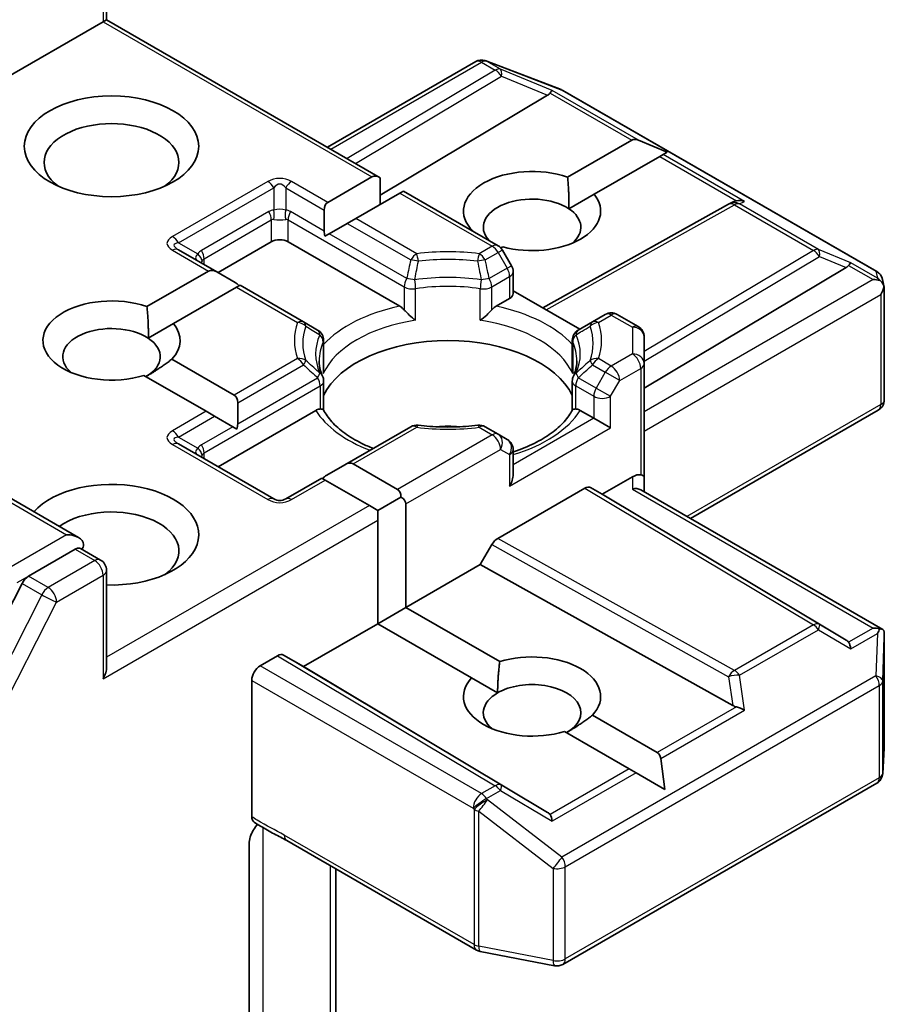
# Model space of a CAD drawing. Units: millimetres. Extents: x 65 to 6837, y 36 to 1300.
# Drawn here: x 1137 to 1159, y 575 to 600 of the extents above; entities that cross this region are included whole.
import ezdxf

# ---------------------------------------------------------------- set-up
doc = ezdxf.new("R2010")
doc.units = ezdxf.units.MM
doc.header["$LTSCALE"] = 4.5
doc.layers.add('Visible (ISO)', color=7, linetype='Continuous', lineweight=35)
doc.layers.add('Visible Narrow (ISO)', color=7, linetype='Continuous', lineweight=25)

msp = doc.modelspace()

# ---------------------------------------------------------------- linework, layer by layer
at = {"layer": 'Visible (ISO)'}
for p, q in [((1139.5469, 600.2709), (1139.5469, 602.7105)), ((1139.459, 600.2202), (1136.1356, 598.3014)), ((1139.459, 600.2202), (1139.5469, 600.2709)), ((1146.4494, 596.2857), (1139.5469, 600.2709)), ((1145.1159, 597.0556), (1148.855, 599.2144)), ((1149.1088, 599.2369), (1149.0882, 599.2428)), ((1149.1333, 599.2286), (1151.0116, 598.5057)), ((1150.6668, 598.3651), (1146.4494, 595.8446)), ((1151.0538, 598.4855), (1158.9709, 593.9146)), ((1151.1723, 596.2982), (1152.7898, 597.2321)), ((1153.6855, 596.9327), (1152.9595, 597.2321)), ((1153.5818, 596.8728), (1153.4969, 596.8238)), ((1153.6855, 596.9327), (1153.5818, 596.8728)), ((1153.4969, 596.8238), (1151.8427, 595.8688)), ((1145.1231, 595.6634), (1146.2373, 596.3067)), ((1146.4494, 596.2857), (1146.4494, 595.6127)), ((1146.9444, 595.8985), (1145.8302, 595.2552)), ((1147.0323, 595.9492), (1146.9444, 595.8985)), ((1149.4206, 594.5703), (1147.0323, 595.9492)), ((1151.2058, 595.501), (1151.8427, 595.8688)), ((1155.2467, 595.6228), (1155.3522, 595.6759)), ((1145.0352, 595.4692), (1145.0352, 594.9397)), ((1150.5471, 593.002), (1155.2353, 595.6168)), ((1145.1595, 594.8679), (1145.6181, 595.1327)), ((1145.8302, 595.2552), (1145.6181, 595.1327)), ((1143.7017, 594.668), (1142.3581, 593.8923)), ((1146.9419, 593.0421), (1144.1259, 594.668)), ((1145.1595, 594.8679), (1145.0543, 594.8072)), ((1142.331, 593.908), (1141.3596, 594.4688)), ((1149.5414, 594.5401), (1149.4928, 594.5121)), ((1149.7597, 594.0633), (1149.5304, 594.4605)), ((1140.5657, 593.0322), (1142.1189, 593.929)), ((1142.331, 593.908), (1142.7896, 593.6432)), ((1149.7999, 593.9133), (1149.7999, 593.3616)), ((1153.1062, 590.9745), (1158.1975, 594.0173)), ((1159.114, 593.7186), (1159.1557, 593.5268)), ((1142.826, 593.5207), (1141.2361, 592.6028)), ((1142.9139, 593.5714), (1142.826, 593.5207)), ((1144.5133, 592.648), (1142.9139, 593.5714)), ((1151.4798, 592.4634), (1149.7999, 593.4333)), ((1159.1596, 593.4905), (1159.1596, 590.6821)), ((1149.7121, 593.2391), (1149.3709, 593.0421)), ((1144.87, 592.4421), (1144.5133, 592.648)), ((1151.7995, 592.648), (1151.4428, 592.4421)), ((1152.1248, 592.8358), (1151.7995, 592.648)), ((1152.9562, 592.529), (1152.4248, 592.8358)), ((1140.5992, 592.235), (1141.2361, 592.6028)), ((1145.02, 592.1823), (1145.02, 591.4497)), ((1151.2928, 592.1823), (1151.2928, 591.4497)), ((1153.1062, 591.5962), (1153.1062, 592.2692)), ((1141.1954, 591.7059), (1142.7653, 590.7995)), ((1153.1062, 588.7385), (1153.1062, 591.5962)), ((1142.0581, 590.3913), (1140.4883, 591.2976)), ((1145.02, 590.4252), (1145.02, 591.1536)), ((1151.2928, 590.4252), (1151.2928, 591.1536)), ((1144.8206, 590.415), (1142.3581, 588.9933)), ((1142.8531, 590.6053), (1142.8531, 590.0758)), ((1151.8334, 590.2181), (1151.4922, 590.415)), ((1159.0096, 590.4223), (1154.2719, 587.6869)), ((1142.2703, 590.2688), (1142.0581, 590.3913)), ((1142.2703, 590.2688), (1142.7289, 590.004)), ((1152.2576, 589.9731), (1151.8334, 590.2181)), ((1142.8341, 589.9433), (1142.7289, 590.004)), ((1147.2175, 590.0026), (1145.5573, 589.0441)), ((1149.4206, 589.8148), (1149.0954, 590.0026)), ((1149.6499, 589.6824), (1149.4206, 589.8148)), ((1143.7638, 588.1818), (1141.3596, 589.5698)), ((1149.7999, 588.7991), (1149.7999, 589.4226)), ((1145.5573, 589.0441), (1145.0987, 588.7793)), ((1145.7694, 589.0651), (1146.8836, 588.4218)), ((1138.8398, 587.2069), (1136.0735, 588.8041)), ((1144.9744, 588.7076), (1144.0638, 588.1818)), ((1145.0623, 588.6568), (1144.9744, 588.7076)), ((1152.0455, 588.2993), (1152.8062, 588.7385)), ((1153.1062, 588.3599), (1153.1062, 588.7385)), ((1146.1765, 588.0135), (1145.0623, 588.6568)), ((1149.411, 587.1865), (1151.6041, 588.4527)), ((1151.7541, 588.4676), (1152.0455, 588.2993)), ((1146.9715, 588.2276), (1146.3887, 587.8911)), ((1158.1975, 584.6226), (1152.0455, 588.2993)), ((1153.0183, 588.4107), (1159.1222, 584.8866)), ((1146.3887, 587.8911), (1146.1765, 588.0135)), ((1147.0958, 588.0544), (1147.0958, 585.4416)), ((1146.3887, 587.6461), (1146.3887, 587.8911)), ((1146.3887, 585.0333), (1146.3887, 587.6461)), ((1138.8926, 586.9315), (1139.3969, 586.6403)), ((1149.261, 587.0282), (1148.9696, 586.5234)), ((1138.7519, 586.9113), (1137.5791, 586.2341)), ((1148.9696, 586.5234), (1147.0958, 585.4416)), ((1155.3379, 582.9716), (1148.9696, 586.5234)), ((1139.5469, 586.3805), (1139.5469, 583.941)), ((1137.4161, 586.0519), (1135.8312, 582.9408)), ((1146.3887, 585.0333), (1147.0958, 585.4416)), ((1147.0958, 585.4416), (1149.4606, 584.0762)), ((1146.3887, 585.0333), (1144.5148, 583.9515)), ((1148.7535, 583.668), (1146.3887, 585.0333)), ((1159.1596, 581.9157), (1159.1596, 584.7241)), ((1143.8612, 584.2273), (1143.4188, 583.9719)), ((1144.5148, 583.9515), (1144.0113, 584.2422)), ((1150.6668, 580.2747), (1144.5148, 583.9515)), ((1143.2067, 583.6045), (1143.2067, 580.1657)), ((1148.7535, 583.668), (1149.4084, 583.2899)), ((1151.802, 582.7244), (1153.4362, 581.7809)), ((1152.729, 581.3727), (1151.0949, 582.3162)), ((1159.1203, 581.252), (1159.1591, 581.8977)), ((1153.6247, 580.8556), (1153.521, 581.634)), ((1152.8988, 581.2747), (1152.729, 581.3727)), ((1153.6247, 580.8556), (1152.8988, 581.2747)), ((1151.0538, 576.4393), (1158.9709, 581.0102)), ((1143.1432, 574.8709), (1143.1432, 579.4853)), ((1144.0909, 579.5632), (1148.8756, 576.8008)), ((1145.328, 573.442), (1145.328, 578.849)), ((1148.9689, 576.766), (1150.8471, 576.4045))]:
    msp.add_line(p, q, dxfattribs=at)
for centre, start, end in [((1149.005, 598.9546), 73.89789, 120), ((1149.0256, 598.9486), 68.94828, 73.89789), ((1150.9038, 598.2257), 60, 68.94828), ((1155.3814, 595.3548), 116.68879, 119.15004), ((1149.2706, 594.3105), 30, 60), ((1149.4999, 593.9133), 0, 30), ((1158.8209, 593.6548), 12.27186, 60), ((1152.2748, 592.576), 60, 120), ((1144.72, 592.1823), 0, 60), ((1151.5928, 592.1823), 119.99999, 180), ((1152.8062, 592.2692), 0, 60), ((1144.72, 591.1536), 0, 24.18021), ((1151.5928, 591.1536), 155.81979, 180), ((1158.8596, 590.6821), 300, 0), ((1147.3675, 589.7428), 83.15253, 120), ((1148.9454, 589.7428), 60, 96.84747), ((1149.4999, 589.4226), 0, 60), ((1143.9138, 588.4416), 240, 300), ((1139.2469, 586.3805), 0, 60), ((1158.8596, 581.9157), 356.56438, 0), ((1158.8209, 581.27), 300, 356.56438), ((1149.0256, 577.0606), 240, 259.10661), ((1150.9038, 576.6991), 259.10661, 300)]:
    msp.add_arc(centre, 0.3, start, end, dxfattribs=at)
for centre, major_axis, ratio, start_param, end_param in [((1150.1677, 598.4194), (0.5745, 0.041), 0.3026251, 5.7431201, 6.0602861), ((1150.6578, 598.2181), (-0.1326, -0.2699), 0.1137262, 3.2758667, 3.9193678), ((1139.6711, 596.6684), (-1.7, 0), 0.5773503, 2.4941852, 6.9305928), ((1153.0019, 596.8647), (-0.2121, 0.3674), 0.5773503, 5.6396842, 6.2831853), ((1150.2777, 595.4437), (-1.7295, 0), 0.5773503, 4.1687499, 6.8185879), ((1146.4494, 595.9393), (-0.2121, 0.3674), 0.5773503, 5.4977871, 6.2831853), ((1145.3352, 595.296), (-0.2121, 0.3674), 0.5773503, 0, 0.7853982), ((1150.2777, 595.0354), (-1.2295, 0), 0.5773503, 3.8570365, 6.7717641), ((1150.2777, 595.4437), (1.7295, 0), 0.5773503, 4.2726222, 6.722952), ((1155.4318, 595.3801), (-0.2068, -0.2875), 0.8001954, 3.8652209, 4.1340538), ((1155.5074, 595.4181), (-0.3177, 0.0092), 0.9268026, 4.3271705, 4.9706716), ((1150.2777, 595.0354), (1.2295, 0), 0.5773503, 5.6847778, 6.9986291), ((1145.3352, 594.7665), (-0.2121, 0.3674), 0.5773503, 0.7853982, 1.1437177), ((1143.9138, 594.5455), (-0.3, 0), 0.5773503, 3.9269908, 5.4977871), ((1158.1885, 593.8702), (-0.1326, -0.2699), 0.1137262, 3.2758667, 3.9193678), ((1142.331, 593.5615), (-0.2121, 0.3674), 0.5773503, 5.4977871, 6.2831853), ((1157.6984, 594.0715), (0.5745, 0.041), 0.3026251, 5.7431201, 6.0602861), ((1142.7896, 593.2968), (-0.2121, 0.3674), 0.5773503, 5.1394676, 5.4977871), ((1158.8809, 593.4705), (0.4243, 0), 0.5773503, 1.1617261, 1.5707963), ((1158.8581, 593.4836), (0.2215, -0.3034), 0.7530193, 1.7256359, 1.9600671), ((1158.8596, 593.4582), (0.2121, 0.3674), 0.5773503, 4.712389, 5.2577076), ((1158.8596, 593.4766), (-0.299, -0.0321), 0.7530193, 3.0608166, 3.3008961), ((1139.6711, 592.1777), (-1.7295, 0), 0.5773503, 4.1687499, 8.3460923), ((1149.4999, 593.3616), (0.3, 0), 0.5773503, 5.4977871, 6.2831853), ((1139.6711, 591.7694), (-1.2295, 0), 0.5773503, 3.8570365, 6.8815928), ((1139.6711, 592.1777), (1.7295, 0), 0.5773503, 5.7910746, 6.722952), ((1139.6711, 591.7694), (1.2295, 0), 0.5773503, 5.4977871, 6.9986291), ((1148.1564, 590.2997), (3.25, 0), 0.5773503, 0.265163, 2.8764297), ((1142.5531, 590.4321), (0.2121, 0.3674), 0.5773503, 5.4977871, 6.2831853), ((1142.5531, 589.9026), (0.2121, 0.3674), 0.5773503, 5.1394676, 5.4977871), ((1148.1564, 589.0342), (1.7, 0), 0.5773503, 1.40444, 1.7371527), ((1145.5573, 588.6976), (0.2121, 0.3674), 0.5773503, 0, 0.7853982), ((1139.6711, 587.2787), (2.2, 0), 0.5773503, 4.6558752, 8.9515794), ((1145.0987, 588.4329), (0.2121, 0.3674), 0.5773503, 0.7853982, 1.1437177), ((1149.4999, 588.6259), (-0.2121, -0.3674), 0.5773503, 1.5707963, 2.3561945), ((1152.8062, 588.4935), (0.2664, 0.2664), 0.5176381, 0.3077399, 1.093138), ((1152.8062, 588.7385), (0.3, 0), 0.2391463, 0, 0.7853982), ((1146.6715, 588.0544), (0.2121, 0.3674), 0.5773503, 5.4977871, 6.2831853), ((1151.6041, 588.2077), (-0.15, -0.2598), 0.5773503, 3.1416673, 3.9271401), ((1152.8062, 588.1867), (-0.2772, -0.16), 0.7174389, 3.5342917, 4.3196899), ((1146.6715, 588.0544), (0.4243, 0), 0.5773503, 0, 0.7853982), ((1139.6711, 586.8704), (1.7, 0), 0.5773503, 5.6357779, 8.7429389), ((1138.5398, 587.0337), (0.4243, 0), 0.5773503, 0, 1.5707963), ((1149.411, 586.9416), (0.15, 0.2598), 0.5773503, 0.7855474, 1.5710202), ((1138.7519, 587.1562), (0.15, -0.2598), 0.5773503, 0.1595481, 0.7853982), ((1137.5791, 585.9892), (0.15, 0.2598), 0.5773503, 0.7853982, 1.6614562), ((1158.8809, 584.6795), (0.4243, 0), 0.5773503, 1.1617263, 1.5707963), ((1158.8581, 584.6663), (0.3155, 0.5252), 0.0782185, 4.9944545, 5.2288856), ((1158.8596, 584.7102), (0.01, 0.5736), 0.5227383, 4.7110275, 4.9857543), ((1157.6984, 584.5683), (0.5745, -0.041), 0.3026251, 0.2228992, 0.5400652), ((1158.1885, 584.2797), (0.0015, 0.3381), 0.4024987, 5.0848083, 5.7283094), ((1143.8612, 583.9824), (-0.15, -0.2598), 0.5773503, 3.1416673, 3.9271401), ((1150.2777, 583.1962), (1.7295, 0), 0.5773503, 5.7910746, 8.3460923), ((1143.4188, 583.7269), (0.15, 0.2598), 0.5773503, 0.7853982, 2.3561945), ((1139.2469, 583.7677), (0.2121, 0.3674), 0.5773503, 4.712389, 5.4977871), ((1150.2777, 583.1962), (-1.7295, 0), 0.5773503, 5.7910746, 8.3460923), ((1150.2777, 582.788), (1.2295, 0), 0.5773503, 5.4977871, 8.6393798), ((1150.2777, 582.788), (-1.2295, 0), 0.5773503, 5.4977871, 6.8815928), ((1155.4318, 583.2597), (0.2068, -0.2875), 0.8001954, 5.2423911, 5.5595571), ((1155.5074, 582.7318), (-0.3092, 0.1503), 0.4900103, 4.5342335, 5.1777346), ((1153.224, 581.4135), (0.2121, 0.3674), 0.5773503, 5.6396842, 6.2831853), ((1150.1677, 580.2205), (0.5745, -0.041), 0.3026251, 0.2228992, 0.5400652), ((1150.6578, 579.9319), (0.0015, 0.3381), 0.4024987, 5.0848083, 5.7283094)]:
    msp.add_ellipse(centre, major_axis=major_axis, ratio=ratio, start_param=start_param, end_param=end_param, dxfattribs=at)
msp.add_ellipse((1139.6711, 597.0766), major_axis=(-2.2, 0), ratio=0.5773503, dxfattribs=at)
for points in [[(1151.1723, 596.2982), (1151.2166, 595.8519), (1151.2058, 595.501)], [(1140.5657, 593.0322), (1140.61, 592.5859), (1140.5992, 592.235)], [(1141.1954, 591.7059), (1140.8419, 591.4414), (1140.5405, 591.2675)], [(1149.4084, 583.2899), (1149.4084, 583.6378), (1149.4606, 584.0762)], [(1151.802, 582.7244), (1151.4485, 582.46), (1151.1471, 582.286)]]:
    msp.add_open_spline(points, degree=2, dxfattribs=at)
for points, knots in [([(1159.0496, 593.6952), (1159.0548, 593.6909), (1159.0598, 593.6864), (1159.0863, 593.6615), (1159.1089, 593.6332), (1159.1345, 593.5883), (1159.1445, 593.5655), (1159.151, 593.544)], [0.250886766, 0.250886766, 0.250886766, 0.250886766, 0.252877969, 0.252877969, 0.261958418, 0.261958418, 0.268388032, 0.268388032, 0.268388032, 0.268388032]), ([(1146.9419, 593.0421), (1146.9719, 593.0249), (1147.0072, 592.9969), (1147.0411, 592.9621), (1147.0473, 592.9555), (1147.0535, 592.9485)], [0.046570546, 0.046570546, 0.046570546, 0.046570546, 0.059268827, 0.059268827, 0.062007553, 0.062007553, 0.062007553, 0.062007553]), ([(1147.0535, 592.9485), (1147.0602, 592.9409), (1147.0671, 592.9332), (1147.1055, 592.8916), (1147.1416, 592.8559), (1147.2322, 592.7728), (1147.2868, 592.7273), (1147.3394, 592.6887), (1147.3401, 592.6882), (1147.3409, 592.6876)], [0.073709419, 0.073709419, 0.073709419, 0.073709419, 0.076897284, 0.076897284, 0.091048315, 0.091048315, 0.109993893, 0.109993893, 0.110269957, 0.110269957, 0.110269957, 0.110269957]), ([(1148.972, 592.6876), (1148.9727, 592.6882), (1148.9735, 592.6887), (1149.026, 592.7273), (1149.0807, 592.7728), (1149.1712, 592.8559), (1149.2074, 592.8916), (1149.2458, 592.9332), (1149.2527, 592.9409), (1149.2594, 592.9485)], [-0.000337696, -0.000337696, -0.000337696, -0.000337696, 0, 0, 0.023175232, 0.023175232, 0.04048552, 0.04048552, 0.044385084, 0.044385084, 0.044385084, 0.044385084]), ([(1149.2594, 592.9485), (1149.2656, 592.9555), (1149.2717, 592.9621), (1149.3057, 592.9969), (1149.341, 593.0249), (1149.3709, 593.0421)], [0.125076059, 0.125076059, 0.125076059, 0.125076059, 0.127814785, 0.127814785, 0.140513066, 0.140513066, 0.140513066, 0.140513066]), ([(1144.9937, 591.2765), (1144.9818, 591.3029), (1144.9712, 591.3293), (1144.9525, 591.3819), (1144.9443, 591.4081), (1144.9305, 591.4604), (1144.9247, 591.4865), (1144.9155, 591.5385), (1144.9121, 591.5644), (1144.9076, 591.6162), (1144.9064, 591.6421), (1144.9064, 591.668)], [2.10254607, 2.10254607, 2.10254607, 2.10254607, 2.15327575, 2.15327575, 2.20400544, 2.20400544, 2.25473512, 2.25473512, 2.30546481, 2.30546481, 2.35619449, 2.35619449, 2.35619449, 2.35619449]), ([(1151.4064, 591.668), (1151.4064, 591.6421), (1151.4053, 591.6162), (1151.4007, 591.5644), (1151.3973, 591.5385), (1151.3881, 591.4865), (1151.3824, 591.4604), (1151.3685, 591.4081), (1151.3604, 591.3819), (1151.3416, 591.3293), (1151.331, 591.3029), (1151.3192, 591.2765)], [5.49778714, 5.49778714, 5.49778714, 5.49778714, 5.54851683, 5.54851683, 5.59924651, 5.59924651, 5.6499762, 5.6499762, 5.70070589, 5.70070589, 5.75143557, 5.75143557, 5.75143557, 5.75143557]), ([(1145.0104, 591.3421), (1145.0106, 591.3432), (1145.0108, 591.3443), (1145.017, 591.3803), (1145.02, 591.4153), (1145.02, 591.4497)], [-0.000337696, -0.000337696, -0.000337696, -0.000337696, 0, 0, 0.010702954, 0.010702954, 0.010702954, 0.010702954]), ([(1151.2928, 591.4497), (1151.2928, 591.4153), (1151.2959, 591.3803), (1151.302, 591.3443), (1151.3022, 591.3432), (1151.3024, 591.3421)], [0.1012443086, 0.1012443086, 0.1012443086, 0.1012443086, 0.109993893, 0.109993893, 0.1102699567, 0.1102699567, 0.1102699567, 0.1102699567]), ([(1144.8206, 590.415), (1144.8506, 590.4323), (1144.8859, 590.4451), (1144.9198, 590.4495), (1144.926, 590.45), (1144.9321, 590.4501)], [0.046570546, 0.046570546, 0.046570546, 0.046570546, 0.059268827, 0.059268827, 0.062007553, 0.062007553, 0.062007553, 0.062007553]), ([(1144.9321, 590.4501), (1144.9388, 590.4502), (1144.9451, 590.4502), (1144.977, 590.4492), (1144.9962, 590.4454), (1145.0127, 590.4359), (1145.0162, 590.4325), (1145.0182, 590.4287)], [0.073709419, 0.073709419, 0.073709419, 0.073709419, 0.076897284, 0.076897284, 0.091048315, 0.091048315, 0.097321849, 0.097321849, 0.097321849, 0.097321849]), ([(1146.2701, 589.4556), (1146.1694, 589.4951), (1146.0729, 589.5377), (1145.8224, 589.6614), (1145.6784, 589.7479), (1145.4259, 589.9316), (1145.3175, 590.0287), (1145.1392, 590.2271), (1145.0694, 590.3283), (1145.0182, 590.4287)], [1.38250091, 1.38250091, 1.38250091, 1.38250091, 1.49310812, 1.49310812, 1.68537007, 1.68537007, 1.87763202, 1.87763202, 2.06989397, 2.06989397, 2.06989397, 2.06989397]), ([(1151.2947, 590.4287), (1151.2435, 590.3283), (1151.1736, 590.2271), (1150.9953, 590.0287), (1150.8869, 589.9316), (1150.6344, 589.7479), (1150.4904, 589.6614), (1150.1724, 589.5043), (1149.9984, 589.4337), (1149.8087, 589.3717), (1149.8043, 589.3703), (1149.7999, 589.3688)], [5.78408767, 5.78408767, 5.78408767, 5.78408767, 5.97634962, 5.97634962, 6.16861157, 6.16861157, 6.36087352, 6.36087352, 6.55313546, 6.55313546, 6.55766361, 6.55766361, 6.55766361, 6.55766361]), ([(1151.2947, 590.4287), (1151.2966, 590.4325), (1151.3001, 590.4359), (1151.3167, 590.4454), (1151.3359, 590.4492), (1151.3677, 590.4502), (1151.374, 590.4502), (1151.3807, 590.4501)], [0.015501113, 0.015501113, 0.015501113, 0.015501113, 0.023175232, 0.023175232, 0.04048552, 0.04048552, 0.044385084, 0.044385084, 0.044385084, 0.044385084]), ([(1151.3807, 590.4501), (1151.3869, 590.45), (1151.3931, 590.4495), (1151.427, 590.4451), (1151.4623, 590.4323), (1151.4922, 590.415)], [0.125076059, 0.125076059, 0.125076059, 0.125076059, 0.127814785, 0.127814785, 0.140513066, 0.140513066, 0.140513066, 0.140513066]), ([(1147.4033, 590.0406), (1147.5021, 590.0288), (1147.6019, 590.0192), (1147.8027, 590.0049), (1147.9036, 590.0001), (1148.1058, 589.9953), (1148.2071, 589.9953), (1148.4093, 590.0001), (1148.5102, 590.0049), (1148.7109, 590.0192), (1148.8107, 590.0288), (1148.9096, 590.0406)], [5.29272062, 5.29272062, 5.29272062, 5.29272062, 5.37474723, 5.37474723, 5.45677384, 5.45677384, 5.53880045, 5.53880045, 5.62082706, 5.62082706, 5.70285367, 5.70285367, 5.70285367, 5.70285367]), ([(1138.7519, 586.9113), (1138.7787, 586.9267), (1138.8075, 586.9369), (1138.8582, 586.9429), (1138.8797, 586.9389), (1138.8926, 586.9315)], [0.185147228, 0.185147228, 0.185147228, 0.185147228, 0.196528423, 0.196528423, 0.207909617, 0.207909617, 0.207909617, 0.207909617]), ([(1159.0496, 584.9042), (1159.0542, 584.9042), (1159.0587, 584.9039), (1159.0864, 584.9016), (1159.1068, 584.8954), (1159.1335, 584.8801), (1159.1442, 584.8704), (1159.151, 584.86)], [0.381031219, 0.381031219, 0.381031219, 0.381031219, 0.382741903, 0.382741903, 0.391761654, 0.391761654, 0.398553638, 0.398553638, 0.398553638, 0.398553638]), ([(1143.2651, 580.0304), (1143.2559, 580.0362), (1143.2477, 580.0436), (1143.2294, 580.0659), (1143.221, 580.0824), (1143.2096, 580.1207), (1143.2067, 580.1423), (1143.2067, 580.1657)], [0.029454785, 0.029454785, 0.029454785, 0.029454785, 0.035145835, 0.035145835, 0.043752672, 0.043752672, 0.05234509, 0.05234509, 0.05234509, 0.05234509]), ([(1144.0909, 579.5632), (1144.0419, 579.5915), (1143.9913, 579.6186), (1143.8864, 579.6735), (1143.832, 579.7013), (1143.72, 579.7599), (1143.6625, 579.7908), (1143.5471, 579.856), (1143.4891, 579.8903), (1143.3753, 579.9602), (1143.3194, 579.9957), (1143.2651, 580.0304)], [0, 0, 0, 0, 0.02305156, 0.02305156, 0.04610312, 0.04610312, 0.06915468, 0.06915468, 0.09220624, 0.09220624, 0.11525781, 0.11525781, 0.11525781, 0.11525781]), ([(1143.2067, 579.7465), (1143.1923, 579.7149), (1143.1801, 579.6827), (1143.1539, 579.5984), (1143.1432, 579.5345), (1143.1432, 579.4853)], [0.123721287, 0.123721287, 0.123721287, 0.123721287, 0.133369726, 0.133369726, 0.151444025, 0.151444025, 0.151444025, 0.151444025]), ([(1143.2067, 579.7465), (1143.2205, 579.7769), (1143.2364, 579.8069), (1143.2804, 579.8808), (1143.318, 579.9318), (1143.3548, 579.9734)], [-0.123721287, -0.123721287, -0.123721287, -0.123721287, -0.114425932, -0.114425932, -0.097912632, -0.097912632, -0.097912632, -0.097912632])]:
    msp.add_open_spline(points, degree=3, knots=knots, dxfattribs=at)
at = {"layer": 'Visible Narrow (ISO)'}
for p, q in [((1139.459, 602.588), (1139.459, 600.2202)), ((1139.459, 600.2202), (1146.2373, 596.3067)), ((1145.2037, 597.0049), (1149.005, 599.1995)), ((1149.005, 599.1995), (1149.3509, 598.9998)), ((1149.1322, 599.224), (1149.1529, 599.2181)), ((1149.4782, 599.0243), (1149.1322, 599.224)), ((1149.1529, 599.2181), (1151.0311, 598.4951)), ((1149.3509, 598.9998), (1145.6153, 596.7673)), ((1150.7851, 598.4875), (1149.4782, 599.0243)), ((1145.8264, 596.6454), (1149.5035, 598.843)), ((1149.5035, 598.843), (1150.6668, 598.3651)), ((1150.7307, 598.4209), (1152.7898, 597.2321)), ((1152.9595, 597.2321), (1150.7851, 598.4875)), ((1151.0311, 598.4951), (1158.9481, 593.9242)), ((1155.6347, 595.6876), (1153.5818, 596.8728)), ((1153.4969, 596.8238), (1155.4345, 595.7052)), ((1143.6138, 596.1884), (1141.2096, 594.8004)), ((1145.1231, 595.6634), (1144.2138, 596.1884)), ((1141.3596, 594.642), (1143.7638, 596.0301)), ((1143.7638, 596.0301), (1143.7638, 595.4672)), ((1144.0638, 596.0301), (1145.0352, 595.4692)), ((1144.0638, 596.0301), (1144.0638, 595.4672)), ((1146.9444, 595.8985), (1149.2706, 594.5554)), ((1155.5087, 595.6242), (1155.6347, 595.6876)), ((1157.4989, 594.4752), (1155.5087, 595.6242)), ((1143.6395, 595.4288), (1141.9425, 594.449)), ((1145.0352, 594.9397), (1144.188, 595.4288)), ((1150.6339, 592.9518), (1155.3814, 595.5997)), ((1155.3814, 595.5997), (1157.3716, 594.4507)), ((1142.0046, 594.2399), (1143.7017, 595.2197)), ((1143.7017, 595.2197), (1143.7017, 594.668)), ((1144.1259, 595.2197), (1147.0535, 593.5295)), ((1144.1259, 594.668), (1144.1259, 595.2197)), ((1145.6181, 595.1327), (1147.2175, 594.2093)), ((1147.3675, 594.3676), (1145.8302, 595.2552)), ((1141.3596, 594.642), (1141.8471, 594.3606)), ((1147.1156, 593.7386), (1145.1595, 594.8679)), ((1141.2096, 594.4539), (1142.1189, 593.929)), ((1149.2706, 594.5554), (1148.9454, 594.3676)), ((1149.0954, 594.2093), (1149.4206, 594.3971)), ((1149.5304, 594.4605), (1149.4206, 594.3971)), ((1149.4206, 594.3971), (1149.6499, 593.9999)), ((1157.3716, 594.4507), (1153.1062, 591.9014)), ((1158.3157, 594.1397), (1157.4989, 594.4752)), ((1142.0046, 594.0964), (1142.0046, 594.2399)), ((1153.1062, 591.6534), (1157.5242, 594.2938)), ((1157.5242, 594.2938), (1158.1975, 594.0173)), ((1158.9854, 593.753), (1158.3157, 594.1397)), ((1149.6499, 593.9999), (1149.1973, 593.7386)), ((1149.6499, 593.9999), (1149.7597, 594.0633)), ((1158.2614, 594.0731), (1158.8809, 593.7154)), ((1158.9481, 593.9242), (1158.9854, 593.753)), ((1149.2594, 593.5295), (1149.7121, 593.7908)), ((1149.7121, 593.7908), (1149.7121, 593.2391)), ((1158.8809, 593.7154), (1153.1062, 590.3814)), ((1142.826, 593.5207), (1144.3633, 592.6332)), ((1147.0535, 593.5295), (1147.0535, 592.9485)), ((1147.3409, 592.6876), (1147.3409, 593.4843)), ((1148.972, 592.6876), (1148.972, 593.4843)), ((1149.2594, 592.9485), (1149.2594, 593.5295)), ((1153.1062, 589.8915), (1159.0718, 593.3357)), ((1159.0718, 593.3357), (1159.0718, 590.5596)), ((1151.9495, 592.6332), (1152.2748, 592.821)), ((1152.2748, 592.821), (1152.8062, 592.5142)), ((1152.8062, 592.5142), (1152.8062, 591.8412)), ((1145.0104, 592.1388), (1145.0104, 591.3421)), ((1151.3024, 592.1388), (1151.3024, 591.3421)), ((1144.3633, 591.7222), (1142.7653, 590.7995)), ((1152.2748, 591.5344), (1151.9495, 591.7222)), ((1152.8062, 591.8412), (1152.2748, 591.5344)), ((1142.8531, 590.6053), (1144.5133, 591.5638)), ((1151.7995, 591.5638), (1152.1248, 591.376)), ((1152.4869, 591.1669), (1153.0183, 591.4737)), ((1153.0183, 591.4737), (1153.0183, 588.7892)), ((1142.8531, 590.0758), (1144.87, 591.2402)), ((1151.8955, 590.9789), (1151.4428, 591.2402)), ((1152.1248, 591.376), (1151.8955, 590.9789)), ((1152.4869, 591.1669), (1152.1248, 591.376)), ((1152.2576, 590.7698), (1152.4869, 591.1669)), ((1142.0046, 589.3409), (1144.9321, 591.0312)), ((1144.9321, 591.0312), (1144.9321, 590.4501)), ((1151.3807, 591.0312), (1151.8334, 590.7698)), ((1151.3807, 590.4501), (1151.3807, 591.0312)), ((1151.8955, 590.9789), (1152.2576, 590.7698)), ((1151.8334, 590.7698), (1151.8334, 590.2181)), ((1152.2576, 589.9731), (1152.2576, 590.7698)), ((1159.0718, 590.5596), (1154.184, 587.7377)), ((1142.0581, 590.3913), (1141.2096, 589.9014)), ((1141.3596, 589.743), (1142.2703, 590.2688)), ((1151.8334, 590.2181), (1149.7999, 589.0441)), ((1142.7289, 590.004), (1141.9425, 589.55)), ((1145.7694, 589.0651), (1147.3675, 589.9877)), ((1148.9454, 589.9877), (1149.2706, 589.7999)), ((1149.7121, 588.5034), (1152.2576, 589.9731)), ((1141.3596, 589.743), (1141.8471, 589.4616)), ((1149.2706, 589.7999), (1146.8836, 588.4218)), ((1141.2096, 589.555), (1143.6138, 588.1669)), ((1147.0958, 588.0544), (1149.4828, 589.4325)), ((1149.4828, 589.4325), (1149.7121, 589.3001)), ((1142.0046, 589.1975), (1142.0046, 589.3409)), ((1149.7121, 589.3001), (1149.7121, 588.5034)), ((1135.9235, 588.7892), (1138.5398, 587.2787)), ((1152.8062, 588.7385), (1152.8062, 588.4317)), ((1144.2138, 588.1669), (1145.0623, 588.6568)), ((1151.6041, 588.4527), (1157.3716, 585.0057)), ((1157.5242, 585.019), (1151.7541, 588.4676)), ((1152.8062, 588.4317), (1158.8809, 584.9245)), ((1146.1765, 588.0135), (1139.5469, 584.1859)), ((1139.459, 583.6453), (1146.3887, 587.6461)), ((1138.5398, 587.2787), (1137.0835, 586.4379)), ((1155.3814, 583.8566), (1149.411, 587.1865)), ((1149.261, 587.0282), (1155.234, 583.6968)), ((1138.7519, 586.9113), (1139.2469, 586.6255)), ((1139.2469, 586.6255), (1138.074, 585.9484)), ((1137.2956, 586.0705), (1137.5791, 586.2341)), ((1138.074, 585.9484), (1137.5791, 586.2341)), ((1138.2862, 585.5809), (1139.459, 586.2581)), ((1139.459, 586.2581), (1139.459, 583.6453)), ((1137.4161, 586.0519), (1137.9111, 585.7661)), ((1137.9111, 585.7661), (1136.3262, 582.655)), ((1136.7013, 582.4698), (1138.2862, 585.5809)), ((1157.3716, 585.0057), (1155.3814, 583.8566)), ((1158.1975, 584.6226), (1157.5242, 585.019)), ((1155.5087, 583.7342), (1157.4989, 584.8832)), ((1157.4989, 584.8832), (1158.3157, 584.4022)), ((1158.8809, 584.9245), (1158.2614, 584.5668)), ((1158.3157, 584.4022), (1158.9854, 584.7888)), ((1158.9854, 584.7888), (1158.9481, 583.7195)), ((1159.1207, 583.591), (1159.1594, 584.7042)), ((1159.1594, 584.7042), (1159.1594, 581.9097)), ((1143.8612, 584.2273), (1149.3509, 580.9464)), ((1149.5035, 580.9598), (1144.0113, 584.2422)), ((1149.005, 580.7467), (1143.4188, 583.9719)), ((1158.9481, 583.7195), (1151.0311, 579.1486)), ((1155.6347, 582.8543), (1155.5087, 583.7342)), ((1143.2067, 583.6045), (1148.7928, 580.3793)), ((1151.116, 578.9036), (1159.033, 583.4745)), ((1155.234, 583.6968), (1155.3379, 582.9716)), ((1159.033, 583.4745), (1159.033, 581.1475)), ((1159.1207, 581.264), (1159.1207, 583.591)), ((1155.4345, 582.9347), (1153.4362, 581.7809)), ((1153.521, 581.634), (1155.6347, 582.8543)), ((1159.1594, 581.9097), (1159.1207, 581.264)), ((1152.729, 581.3727), (1150.7307, 580.2189)), ((1152.8988, 581.2747), (1150.7851, 580.0544)), ((1159.033, 581.1475), (1151.116, 576.5766)), ((1149.3509, 580.9464), (1149.005, 580.7467)), ((1149.1322, 580.6242), (1149.4782, 580.824)), ((1149.4782, 580.824), (1150.7851, 580.0544)), ((1150.6668, 580.2747), (1149.5035, 580.9598)), ((1149.1529, 580.5945), (1149.1322, 580.6242)), ((1151.0311, 579.1486), (1149.1529, 580.5945)), ((1148.7928, 580.3793), (1148.8135, 580.3495)), ((1148.8135, 580.3495), (1148.8135, 576.9381)), ((1148.9307, 576.8962), (1148.9307, 580.3077)), ((1148.9307, 580.3077), (1150.809, 578.8618)), ((1143.4996, 574.7186), (1143.4996, 579.8845)), ((1148.8135, 576.9381), (1144.0287, 579.7006)), ((1145.1816, 578.9335), (1145.1816, 573.7406)), ((1150.809, 578.8618), (1150.809, 576.5348)), ((1151.116, 576.5766), (1151.116, 578.9036)), ((1150.809, 576.5348), (1148.9307, 576.8962))]:
    msp.add_line(p, q, dxfattribs=at)
for centre, start, end in [((1143.9138, 595.6688), 60, 120), ((1143.9138, 588.6865), 240, 300)]:
    msp.add_arc(centre, 0.6, start, end, dxfattribs=at)
for centre, major_axis, ratio, start_param, end_param in [((1149.005, 598.9546), (-0.15, 0.2598), 0.5773503, 5.4977871, 6.2831853), ((1149.005, 598.9546), (0.15, 0.2598), 0.5773503, 0.1418971, 0.7853982), ((1149.005, 598.9546), (0.0832, 0.2882), 0.8082904, 6.0857897, 6.2831853), ((1149.0256, 598.9486), (0.0832, 0.2882), 0.8082904, 6.0857897, 6.2831853), ((1149.0256, 598.9486), (0.1078, 0.28), 0.5360563, 6.1459718, 6.2831853), ((1149.3509, 598.7549), (0.15, 0.2598), 0.5773503, 0.1418971, 0.7853982), ((1149.3509, 598.7549), (0.1539, -0.2575), 0.5872385, 1.5619326, 2.3474054), ((1149.3509, 598.7549), (0.114, 0.2775), 0.4053533, 5.1958672, 6.1565343), ((1150.9038, 598.2257), (0.1078, 0.28), 0.5360563, 6.1459718, 6.2831853), ((1150.9038, 598.2257), (0.15, 0.2598), 0.5773503, 0, 0.1418971), ((1143.6138, 595.9435), (-0.15, 0.2598), 0.5773503, 4.712389, 5.4977871), ((1143.9138, 595.4238), (0, 0.7), 0.4285714, 5.7595865, 6.8067841), ((1144.2138, 595.9435), (0.15, 0.2598), 0.5773503, 0.7853982, 1.5707963), ((1155.3814, 595.3548), (-0.1461, 0.262), 0.5672897, 5.5062777, 6.2831853), ((1155.3814, 595.3548), (-0.1347, 0.268), 0.9892858, 5.3708513, 6.2831853), ((1155.3814, 595.3548), (0.15, 0.2598), 0.5773503, 0.1418971, 0.7853982), ((1144.0638, 594.6939), (-0.4243, 0.7348), 0.5773503, 6.0213859, 6.2831853), ((1143.4895, 595.3422), (0.15, -0.2598), 0.5773503, 0.7853982, 1.5707963), ((1143.9138, 595.3002), (-0.3, 0), 0.6427344, 4.1887902, 5.2359878), ((1143.6138, 595.3805), (0.0267, -0.2988), 0.5398878, 0.9973877, 1.8163046), ((1144.2138, 595.3805), (-0.0267, -0.2988), 0.5398878, 4.4668807, 5.2857976), ((1143.7638, 594.6939), (0.4243, 0.7348), 0.5773503, 0, 0.2617994), ((1144.338, 595.3422), (-0.15, -0.2598), 0.5773503, 4.712389, 5.4977871), ((1143.9138, 594.6073), (-0.1939, 0.6204), 0.3689725, 6.1039603, 6.3657596), ((1143.9138, 595.3002), (0.3, 0), 0.2679492, 4.1887902, 5.2359878), ((1143.9138, 594.6073), (0.1939, 0.6204), 0.3689725, 6.200611, 6.4624104), ((1142.1096, 594.6272), (-1.0392, 0), 0.3333333, 5.7595865, 6.8067841), ((1142.1096, 594.3822), (-0.8651, 0.2077), 0.1894955, 5.8050412, 6.8522387), ((1141.2096, 594.5554), (-0.15, 0.2598), 0.5773503, 4.712389, 5.4977871), ((1141.2096, 594.209), (0.15, 0.2598), 0.5773503, 0, 0.7853982), ((1142.3667, 593.7141), (-0.4243, 0.7348), 0.5773503, 0, 0.2617994), ((1141.7925, 594.3624), (0.15, -0.2598), 0.5773503, 0.7853982, 1.5707963), ((1148.1564, 592.1777), (-3.8743, 0), 0.5773503, 4.5073225, 4.9174555), ((1149.2706, 594.3105), (0.15, 0.2598), 0.5773503, 0, 0.7853982), ((1149.2706, 594.3105), (-0.15, 0.2598), 0.5773503, 4.712389, 5.4977871), ((1157.3716, 594.2057), (0.15, 0.2598), 0.5773503, 0.1418971, 0.7853982), ((1157.3716, 594.2057), (0.1539, -0.2575), 0.5872385, 1.5619326, 2.3474054), ((1157.3716, 594.2057), (0.114, 0.2775), 0.4053533, 5.1958672, 6.1565343), ((1142.2167, 594.3204), (-0.426, -0.0638), 0.3983362, 5.6999962, 6.7471937), ((1141.6971, 594.274), (0.2454, -0.1725), 0.5398878, 0.5063711, 1.325288), ((1142.2167, 594.3204), (-0.2859, -0.2941), 0.3088144, 5.4519883, 5.6415258), ((1142.2167, 593.6275), (-0.1939, 0.6204), 0.3689725, 0.0825743, 0.3443737), ((1147.3675, 594.1227), (0.15, 0.2598), 0.5773503, 0.7853982, 1.5707963), ((1147.3675, 594.1227), (0.2927, -0.0659), 0.2059935, 1.4691407, 2.1545648), ((1147.3675, 594.1227), (0.0358, -0.2979), 0.1662651, 1.7306981, 2.5160962), ((1148.1564, 592.1059), (3.6621, 0), 0.5773503, 1.3657298, 1.7758629), ((1148.9454, 594.1227), (0.0358, 0.2979), 0.1662651, 0.6254964, 1.4108946), ((1148.9454, 594.1227), (0.2927, 0.0659), 0.2059935, 0.9870278, 1.6724519), ((1148.9454, 594.1227), (0.15, -0.2598), 0.5773503, 1.5707963, 2.3561945), ((1149.4999, 593.9133), (0.15, -0.2598), 0.5773503, 0.7853982, 1.5707963), ((1149.4999, 593.9133), (0.3, 0), 0.5773503, 5.4977871, 6.2831853), ((1158.8209, 593.6548), (0.2931, 0.0638), 0.9894189, 0, 0.9204386), ((1158.8209, 593.6548), (0.15, 0.2598), 0.5773503, 0, 0.1418971), ((1147.2656, 593.652), (-0.15, -0.2598), 0.5773503, 4.712389, 5.4977871), ((1147.2656, 593.652), (-0.2937, 0.061), 0.216458, 4.5752469, 5.2926415), ((1148.1564, 591.8412), (-3.3379, 0), 0.5773503, 4.4587406, 4.9660374), ((1147.2656, 593.652), (0.0444, -0.2967), 0.2048895, 0.9399057, 1.7253039), ((1149.0473, 593.652), (-0.0444, -0.2967), 0.2048895, 4.5578814, 5.3432796), ((1149.0473, 593.652), (-0.2937, -0.061), 0.216458, 4.1321364, 4.849531), ((1149.0473, 593.652), (0.15, -0.2598), 0.5773503, 0.7853983, 1.5707966), ((1147.2656, 593.652), (0.3, 0), 0.5773503, 3.9269908, 4.9660374), ((1148.1564, 591.668), (3.25, 0), 0.5773503, 1.3171479, 1.8244448), ((1149.0473, 593.652), (0.3, 0), 0.5773503, 4.4587406, 5.4977871), ((1148.1564, 591.1162), (-3.55, 0), 0.5773503, 5.0615465, 5.7956632), ((1148.1564, 591.1162), (-3.55, 0), 0.5773503, 3.6291148, 4.3632315), ((1144.3633, 592.3882), (0.15, 0.2598), 0.5773503, 0, 0.7853982), ((1144.3633, 592.3882), (0.15, 0.2598), 0.5567646, 5.5977612, 6.2831853), ((1148.1564, 590.8713), (-3.25, 0), 0.5773503, 4.9660374, 6.0295369), ((1148.1564, 590.8713), (3.25, 0), 0.5773503, 0.2536484, 1.3171479), ((1151.9495, 592.3882), (-0.15, 0.2598), 0.5567646, 0, 0.6854241), ((1151.9495, 592.3882), (-0.15, 0.2598), 0.5773503, 5.4977871, 6.2831853), ((1152.2748, 592.576), (-0.15, 0.2598), 0.5773503, 5.4977871, 6.2831853), ((1152.2748, 592.576), (0.15, 0.2598), 0.5773503, 0, 0.7853982), ((1148.1564, 592.1777), (-3.8743, 0), 0.5773503, 6.0781188, 6.4882518), ((1144.3633, 592.3882), (-0.2822, 0.1017), 0.7993889, 4.2073835, 4.9927817), ((1148.1564, 592.1059), (-3.6621, 0), 0.5773503, 6.0781188, 6.4882518), ((1144.72, 592.1823), (0.15, 0.2598), 0.5404822, 5.5657907, 6.2831853), ((1151.5928, 592.1823), (-0.15, 0.2598), 0.5404822, 0, 0.7173946), ((1151.9495, 592.3882), (-0.2822, -0.1017), 0.7993889, 4.4319963, 5.2173944), ((1148.1564, 592.1059), (3.6621, 0), 0.5773503, 6.0781188, 6.4882518), ((1148.1564, 592.1777), (3.8743, 0), 0.5773503, 6.0781188, 6.4882518), ((1152.8062, 592.2692), (0.15, 0.2598), 0.5773503, 0, 0.7853982), ((1152.8062, 592.2692), (0.3, 0), 0.8164966, 0, 1.5707963), ((1148.1564, 591.8412), (-3.3379, 0), 0.5773503, 6.0295369, 6.5368337), ((1144.72, 592.1823), (0.2737, -0.1229), 0.7903714, 0.3410147, 1.1264129), ((1144.72, 592.1823), (0.3, 0), 0.5773503, 6.0295369, 6.2831853), ((1151.5928, 592.1823), (-0.3, 0), 0.5773503, 0, 0.2536484), ((1151.5928, 592.1823), (-0.2737, -0.1229), 0.7903714, 5.1567725, 5.9421706), ((1148.1564, 591.8412), (3.3379, 0), 0.5773503, 6.0295369, 6.5368337), ((1148.1564, 591.668), (-3.25, 0), 0.5773503, 6.0295369, 6.2831853), ((1148.1564, 591.668), (3.25, 0), 0.5773503, 0, 0.2536484), ((1144.3633, 591.4772), (0.2822, 0.1017), 0.7993889, 0.5050055, 1.2904036), ((1144.3633, 591.4772), (-0.15, 0.2598), 0.5773503, 4.712389, 5.4977871), ((1144.3633, 591.4772), (0.2034, 0.2205), 0.2059935, 5.2961575, 5.9815816), ((1151.9495, 591.4772), (0.2822, -0.1017), 0.7993889, 1.851189, 2.6365872), ((1151.9495, 591.4772), (-0.2034, 0.2205), 0.2059935, 0.3016037, 0.9870278), ((1151.9495, 591.4772), (-0.15, -0.2598), 0.5773503, 3.9269908, 4.712389), ((1152.8062, 591.5962), (0.15, -0.2598), 0.5773503, 0.7853982, 2.3561945), ((1152.8062, 591.5962), (0.3, 0), 0.8164966, 0, 1.5707963), ((1152.2748, 591.2894), (0.15, 0.2598), 0.5773503, 0.7853982, 1.5707963), ((1152.2748, 591.2894), (0.15, -0.2598), 0.5773503, 0.7853982, 2.3561945), ((1152.8062, 591.5962), (0.3, 0), 0.5773503, 5.4977871, 6.2831853), ((1144.72, 591.1536), (0.1997, 0.2239), 0.216458, 5.2926415, 6.0100361), ((1144.72, 591.1536), (0.15, -0.2598), 0.5773503, 0.7853982, 1.5707963), ((1144.72, 591.1536), (0.2737, 0.1229), 0.7903714, 0, 0.4443834), ((1144.72, 591.1536), (0.3, 0), 0.5773503, 5.4977871, 6.2831853), ((1151.5928, 591.1536), (-0.3, 0), 0.5773503, 0, 0.7853982), ((1151.5928, 591.1536), (-0.2737, 0.1229), 0.7903714, 5.8388019, 6.2831853), ((1151.5928, 591.1536), (0.15, 0.2598), 0.5773503, 1.5707963, 2.3561945), ((1151.5928, 591.1536), (-0.1997, 0.2239), 0.216458, 0.2731492, 0.9905438), ((1152.0455, 590.8923), (0.15, 0.2598), 0.5773503, 1.5707963, 2.3561945), ((1152.0455, 590.8923), (0.3, 0), 0.5773503, 3.9269908, 5.4977871), ((1158.8596, 590.6821), (0.3, 0), 0.5773503, 5.4977871, 6.2831853), ((1148.1564, 591.1162), (-3.55, 0), 0.5773503, 0.3491575, 0.9838819), ((1148.1564, 591.1162), (3.55, 0), 0.5773503, 5.1937191, 5.9340278), ((1158.8596, 590.6821), (0.15, -0.2598), 0.5773503, 0, 0.7853982), ((1147.3675, 589.7428), (-0.15, 0.2598), 0.5773503, 5.4977871, 6.2831853), ((1147.3675, 589.7428), (0.0358, 0.2979), 0.1662651, 0, 0.6254964), ((1148.1564, 592.1777), (3.8743, 0), 0.5773503, 4.5073225, 4.9174555), ((1148.9454, 589.7428), (-0.0358, 0.2979), 0.1662651, 5.6576889, 6.2831853), ((1148.9454, 589.7428), (0.15, 0.2598), 0.5773503, 0, 0.7853982), ((1142.1096, 589.7282), (-1.0392, 0), 0.3333333, 5.7595865, 6.8067841), ((1142.1096, 589.4832), (-0.8651, 0.2077), 0.1894955, 5.8050412, 6.8522387), ((1141.2096, 589.6564), (-0.15, 0.2598), 0.5773503, 4.712389, 5.4977871), ((1149.2706, 589.555), (0.15, 0.2598), 0.5773503, 0, 0.7853982), ((1149.2706, 589.555), (-0.15, 0.2598), 0.5773503, 3.9269908, 5.4977871), ((1149.2706, 589.555), (0.15, 0.2598), 0.8164966, 4.712389, 6.2831853), ((1149.4999, 589.4226), (0.15, 0.2598), 0.8164966, 4.712389, 6.2831853), ((1141.2096, 589.31), (0.15, 0.2598), 0.5773503, 0, 0.7853982), ((1142.2167, 589.4214), (-0.426, -0.0638), 0.3983362, 5.6999962, 6.7471937), ((1142.3667, 588.8152), (-0.4243, 0.7348), 0.5773503, 0, 0.2617994), ((1141.6971, 589.375), (0.2454, -0.1725), 0.5398878, 0.5063711, 1.325288), ((1141.7925, 589.4634), (0.15, -0.2598), 0.5773503, 0.7853982, 1.5707963), ((1149.4999, 589.4226), (0.3, 0), 0.5773503, 5.4977871, 6.2831853), ((1142.2167, 589.4214), (-0.2859, -0.2941), 0.3088144, 5.4519883, 5.6415258), ((1142.2167, 588.7286), (-0.1939, 0.6204), 0.3689725, 0.0825743, 0.3443737), ((1143.6138, 587.922), (0.15, 0.2598), 0.5773503, 0, 0.7853982), ((1144.2138, 587.922), (-0.15, 0.2598), 0.5773503, 5.4977871, 6.2831853), ((1139.2469, 586.3805), (0.15, 0.2598), 0.5773503, 0, 0.7853982), ((1139.2469, 586.3805), (0.15, -0.2598), 0.5773503, 0.7853982, 2.3561945), ((1139.2469, 586.3805), (0.3, 0), 0.5773503, 5.4977871, 6.2831853), ((1138.074, 585.7034), (-0.15, -0.2598), 0.5773503, 3.9269908, 4.8030489), ((1138.074, 585.7034), (0.15, -0.2598), 0.5773503, 0.7853982, 2.3561945), ((1138.074, 585.7034), (-0.2673, 0.1362), 0.0739221, 0.9533753, 2.5241717), ((1157.3716, 584.7607), (0.1539, 0.2575), 0.5872385, 0.0087144, 0.7941872), ((1157.3716, 584.7607), (0.15, -0.2598), 0.5773503, 1.7126934, 2.3561945), ((1157.3716, 584.7607), (0.1522, 0.2585), 0.1923491, 5.3153305, 6.2759975), ((1155.3814, 583.6117), (-0.1461, -0.262), 0.5672897, 3.9185003, 4.7039731), ((1155.3814, 583.6117), (0.297, 0.0425), 0.3915833, 1.0725883, 2.0332554), ((1155.3814, 583.6117), (-0.15, 0.2598), 0.5773503, 4.854286, 5.4977871), ((1158.8209, 583.597), (-0.15, 0.2598), 0.5773503, 3.9269908, 4.854286), ((1158.8209, 583.597), (0.2998, -0.0104), 0.4634701, 0.0319243, 1.1485623), ((1158.8209, 583.597), (0.3, 0), 0.5773503, 5.4977871, 6.248538), ((1158.8596, 581.9157), (0.2995, -0.018), 0.8160066, 0, 0.0489497), ((1158.8596, 581.9157), (0.3, 0), 0.5773503, 6.248538, 6.2831853), ((1158.8209, 581.27), (0.3, 0), 0.5773503, 5.4977871, 6.248538), ((1158.8209, 581.27), (0.2995, -0.018), 0.8160066, 0, 0.0489497), ((1149.3509, 580.7015), (0.1539, 0.2575), 0.5872385, 0.0087144, 0.7941872), ((1158.8209, 581.27), (0.15, -0.2598), 0.5773503, 0, 0.7853982), ((1149.005, 580.5018), (-0.15, -0.2598), 0.5773503, 3.9269908, 5.4977871), ((1149.005, 580.5018), (-0.15, 0.2598), 0.5773503, 4.854286, 5.4977871), ((1149.3509, 580.7015), (0.15, -0.2598), 0.5773503, 1.7126934, 2.3561945), ((1149.3509, 580.7015), (0.1522, 0.2585), 0.1923491, 5.3153305, 6.2759975), ((1149.005, 580.5018), (-0.2466, -0.1708), 0.1154701, 4.0921395, 5.6629358), ((1149.0256, 580.472), (0.2466, 0.1708), 0.1154701, 0.9505468, 2.5213432), ((1149.0256, 580.472), (0.183, 0.2377), 0.1072113, 4.034801, 5.3339402), ((1149.0256, 580.472), (0.3, 0), 0.5773503, 3.9269908, 4.3906384), ((1144.2409, 579.823), (-0.15, -0.2598), 0.5773503, 5.4977871, 6.2831853), ((1150.9038, 579.0261), (-0.183, -0.2377), 0.1072113, 0.8932084, 2.1923476), ((1150.9038, 579.0261), (-0.15, 0.2598), 0.5773503, 3.9269908, 4.854286), ((1150.9038, 579.0261), (0.3, 0), 0.5773503, 4.3906384, 5.4977871), ((1149.0256, 577.0606), (-0.3, 0), 0.5773503, 0.7853982, 1.2490458), ((1149.0256, 577.0606), (-0.15, -0.2598), 0.5773503, 5.4977871, 6.2831853), ((1149.0256, 577.0606), (-0.0567, -0.2946), 0.2581989, 5.3529113, 6.2831853), ((1150.9038, 576.6991), (-0.3, 0), 0.5773503, 1.2490458, 2.3561945), ((1150.9038, 576.6991), (-0.0567, -0.2946), 0.2581989, 5.3529113, 6.2831853), ((1150.9038, 576.6991), (0.15, -0.2598), 0.5773503, 0, 0.7853982)]:
    msp.add_ellipse(centre, major_axis=major_axis, ratio=ratio, start_param=start_param, end_param=end_param, dxfattribs=at)
for points, knots in [([(1147.2175, 594.2093), (1147.1855, 594.0668), (1147.1544, 593.9243), (1147.1246, 593.7817), (1147.1216, 593.7673), (1147.1186, 593.753), (1147.1156, 593.7386)], [0.146175806, 0.146175806, 0.146175806, 0.146175806, 0.190932915, 0.190932915, 0.190932915, 0.195446153, 0.195446153, 0.195446153, 0.195446153]), ([(1147.3188, 593.7066), (1147.3215, 593.7209), (1147.3242, 593.7353), (1147.3268, 593.7496), (1147.3535, 593.8917), (1147.3815, 594.0339), (1147.4107, 594.176)], [-0.195446153, -0.195446153, -0.195446153, -0.195446153, -0.190932915, -0.190932915, -0.190932915, -0.146175806, -0.146175806, -0.146175806, -0.146175806]), ([(1148.9022, 594.176), (1148.9202, 594.0881), (1148.9378, 594.0003), (1148.9549, 593.9125), (1148.9682, 593.8439), (1148.9813, 593.7752), (1148.994, 593.7066)], [0.141646165, 0.141646165, 0.141646165, 0.141646165, 0.169308046, 0.169308046, 0.169308046, 0.190916547, 0.190916547, 0.190916547, 0.190916547]), ([(1149.1973, 593.7386), (1149.183, 593.8074), (1149.1684, 593.8763), (1149.1536, 593.9451), (1149.1346, 594.0332), (1149.1152, 594.1212), (1149.0954, 594.2093)], [-0.190916542, -0.190916542, -0.190916542, -0.190916542, -0.169308046, -0.169308046, -0.169308046, -0.141646165, -0.141646165, -0.141646165, -0.141646165]), ([(1144.571, 592.5365), (1144.6795, 592.4718), (1144.7885, 592.4067), (1144.8981, 592.3411), (1144.9072, 592.3356), (1144.9163, 592.3302), (1144.9254, 592.3247)], [-0.108854395, -0.108854395, -0.108854395, -0.108854395, -0.063359689, -0.063359689, -0.063359689, -0.059584049, -0.059584049, -0.059584049, -0.059584049]), ([(1151.3875, 592.3247), (1151.4384, 592.3553), (1151.4892, 592.3857), (1151.5399, 592.416), (1151.6074, 592.4563), (1151.6747, 592.4965), (1151.7418, 592.5365)], [0.059501571, 0.059501571, 0.059501571, 0.059501571, 0.080630204, 0.080630204, 0.080630204, 0.108771953, 0.108771953, 0.108771953, 0.108771953]), ([(1144.9254, 591.3576), (1144.9145, 591.3672), (1144.9036, 591.3768), (1144.8927, 591.3864), (1144.785, 591.4817), (1144.6778, 591.5781), (1144.571, 591.6754)], [-0.195446153, -0.195446153, -0.195446153, -0.195446153, -0.190932915, -0.190932915, -0.190932915, -0.146175806, -0.146175806, -0.146175806, -0.146175806]), ([(1151.7418, 591.6754), (1151.648, 591.5898), (1151.5538, 591.505), (1151.4592, 591.421), (1151.4353, 591.3998), (1151.4114, 591.3787), (1151.3875, 591.3576)], [-0.108854402, -0.108854402, -0.108854402, -0.108854402, -0.069511845, -0.069511845, -0.069511845, -0.059584049, -0.059584049, -0.059584049, -0.059584049]), ([(1144.5133, 591.5638), (1144.6207, 591.4649), (1144.7286, 591.3667), (1144.8371, 591.2696), (1144.8481, 591.2598), (1144.8591, 591.25), (1144.87, 591.2402)], [0.146175806, 0.146175806, 0.146175806, 0.146175806, 0.190932915, 0.190932915, 0.190932915, 0.195446153, 0.195446153, 0.195446153, 0.195446153]), ([(1151.4428, 591.2402), (1151.4669, 591.2617), (1151.491, 591.2833), (1151.5151, 591.3049), (1151.6104, 591.3905), (1151.7052, 591.4768), (1151.7995, 591.5638)], [0.059584052, 0.059584052, 0.059584052, 0.059584052, 0.069511845, 0.069511845, 0.069511845, 0.108854402, 0.108854402, 0.108854402, 0.108854402]), ([(1144.0287, 579.7006), (1143.8014, 579.8318), (1143.5744, 579.9356), (1143.3004, 580.1059), (1143.2537, 580.1357), (1143.2067, 580.1657)], [0, 0, 0, 0, 0.09642857, 0.09642857, 0.11633822, 0.11633822, 0.11633822, 0.11633822])]:
    msp.add_open_spline(points, degree=3, knots=knots, dxfattribs=at)

doc.saveas('drawing.dxf')
